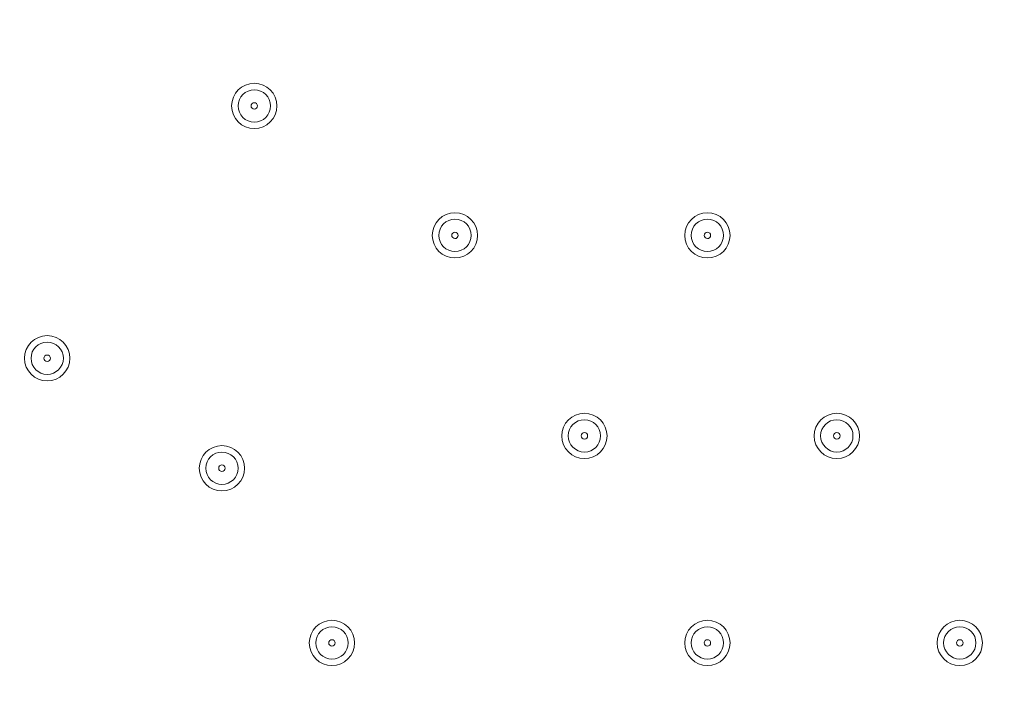
# Model space of a CAD drawing. Units: millimetres. Extents: x -2560 to 10785, y -8886 to -2084.
# Drawn here: x 4059 to 4252, y -7127 to -6995 of the extents above; entities that cross this region are included whole.
import ezdxf

# ---------------------------------------------------------------- set-up
doc = ezdxf.new("R2010")
doc.units = ezdxf.units.MM
doc.header["$MEASUREMENT"] = 0
doc.layers.add('Work Layer', color=7, linetype='Continuous', lineweight=0)

msp = doc.modelspace()

# ---------------------------------------------------------------- linework, layer by layer
at = {"layer": 'Work Layer', "color": 240, "lineweight": 9, "true_color": 0xec1c24}
msp.add_open_spline([(8416.17, -4646.91), (8416.17, -4646.91), (7833.91, -4646.91), (7833.91, -4646.91), (7559.26, -4340.14), (7160.35, -4146.93), (6716.17, -4146.93), (6716.17, -4146.93), (5586.01, -4146.93), (5586.01, -4146.93), (5361.22, -4012.53), (5098.43, -3935.1), (4817.48, -3935.1), (4817.48, -3935.1), (4717.4, -3935.1), (4717.4, -3935.1), (4367.7, -3617.22), (3902.13, -3422.7), (3391.24, -3422.7), (2880.38, -3422.7), (2414.84, -3617.24), (2065.13, -3935.1), (2065.13, -3935.1), (1965.34, -3935.1), (1965.34, -3935.1), (1136.91, -3935.1), (465.34, -4606.67), (465.34, -5435.1), (465.34, -5435.1), (465.34, -6440.93), (465.34, -6440.93), (465.34, -7097.9), (887.87, -7655.84), (1475.86, -7858.81), (1679.93, -8444.81), (2236.89, -8865.5), (2892.43, -8865.5), (2892.43, -8865.5), (3815.47, -8865.5), (3815.47, -8865.5), (3815.47, -8865.5), (3894.47, -8865.5), (3894.47, -8865.5), (3894.47, -8865.5), (4817.48, -8865.5), (4817.48, -8865.5), (5520.9, -8865.5), (6110.96, -8381.22), (6273.11, -7727.97), (6273.11, -7727.97), (6716.17, -7727.97), (6716.17, -7727.97), (7160.36, -7727.97), (7559.27, -7534.75), (7833.92, -7227.96), (7833.92, -7227.96), (8416.17, -7227.96), (8416.17, -7227.96), (8968.45, -7227.96), (9416.18, -6780.24), (9416.18, -6227.95), (9416.18, -6227.95), (9416.18, -5646.92), (9416.18, -5646.92), (9416.18, -5094.64), (8968.45, -4646.91), (8416.17, -4646.91)], degree=3, knots=[0, 0, 0, 0, 1, 1, 1, 2, 2, 2, 3, 3, 3, 4, 4, 4, 5, 5, 5, 6, 6, 6, 7, 7, 7, 8, 8, 8, 9, 9, 9, 10, 10, 10, 11, 11, 11, 12, 12, 12, 13, 13, 13, 14, 14, 14, 15, 15, 15, 16, 16, 16, 17, 17, 17, 18, 18, 18, 19, 19, 19, 20, 20, 20, 21, 21, 21, 22, 22, 22, 22], dxfattribs=at)
at = {"layer": 'Work Layer', "color": 252, "lineweight": 9, "true_color": 0x919090}
msp.add_open_spline([(4717.4, -3935.1), (4717.4, -3935.1), (3815.47, -3935.1), (3815.47, -3935.1), (2987.05, -3935.1), (2315.48, -4606.67), (2315.48, -5435.1), (2315.48, -5435.1), (2315.48, -6440.93), (2315.48, -6440.93), (2315.48, -7269.35), (2987.05, -7940.94), (3815.47, -7940.94), (3815.47, -7940.94), (4817.48, -7940.94), (4817.48, -7940.94), (5099.25, -7940.94), (5362.78, -7863.1), (5588, -7727.97), (5588, -7727.97), (6273.11, -7727.97), (6273.11, -7727.97)], degree=3, knots=[0, 0, 0, 0, 1, 1, 1, 2, 2, 2, 3, 3, 3, 4, 4, 4, 5, 5, 5, 6, 6, 6, 7, 7, 7, 7], dxfattribs=at)
at = {"layer": 'Work Layer', "color": 178, "lineweight": 5, "true_color": 0x000108}
for points in [[(4104.65, -7016.25), (4107.1, -7016.25), (4109.09, -7014.26), (4109.09, -7011.8), (4109.09, -7009.35), (4107.1, -7007.36), (4104.65, -7007.36), (4102.19, -7007.36), (4100.2, -7009.35), (4100.2, -7011.8), (4100.2, -7014.26), (4102.19, -7016.25), (4104.65, -7016.25)], [(4104.65, -7008.63), (4102.9, -7008.63), (4101.47, -7010.05), (4101.47, -7011.8), (4101.47, -7013.55), (4102.9, -7014.97), (4104.65, -7014.98), (4106.4, -7014.98), (4107.82, -7013.55), (4107.82, -7011.8), (4107.82, -7010.05), (4106.4, -7008.63), (4104.65, -7008.63)], [(4104.65, -7011.16), (4104.3, -7011.16), (4104.01, -7011.45), (4104.01, -7011.8), (4104.01, -7012.15), (4104.3, -7012.43), (4104.65, -7012.44), (4105, -7012.44), (4105.28, -7012.15), (4105.28, -7011.8), (4105.28, -7011.45), (4105, -7011.17), (4104.65, -7011.16)], [(4144.02, -7041.64), (4146.47, -7041.64), (4148.46, -7039.66), (4148.46, -7037.2), (4148.46, -7034.75), (4146.47, -7032.76), (4144.02, -7032.76), (4141.56, -7032.76), (4139.57, -7034.75), (4139.57, -7037.2), (4139.57, -7039.66), (4141.56, -7041.64), (4144.02, -7041.64)], [(4144.02, -7034.02), (4142.27, -7034.02), (4140.84, -7035.45), (4140.84, -7037.2), (4140.84, -7038.95), (4142.27, -7040.37), (4144.02, -7040.38), (4145.77, -7040.38), (4147.19, -7038.95), (4147.19, -7037.2), (4147.2, -7035.45), (4145.77, -7034.03), (4144.02, -7034.02)], [(4193.55, -7041.64), (4196, -7041.64), (4197.99, -7039.66), (4197.99, -7037.2), (4197.99, -7034.75), (4196, -7032.76), (4193.55, -7032.76), (4191.09, -7032.76), (4189.1, -7034.75), (4189.1, -7037.2), (4189.1, -7039.66), (4191.09, -7041.64), (4193.55, -7041.64)], [(4193.55, -7034.02), (4191.8, -7034.02), (4190.37, -7035.45), (4190.37, -7037.2), (4190.37, -7038.95), (4191.8, -7040.37), (4193.55, -7040.38), (4195.3, -7040.38), (4196.72, -7038.95), (4196.72, -7037.2), (4196.72, -7035.45), (4195.3, -7034.03), (4193.55, -7034.02)], [(4144.02, -7036.56), (4143.67, -7036.56), (4143.38, -7036.85), (4143.38, -7037.2), (4143.38, -7037.55), (4143.67, -7037.83), (4144.02, -7037.84), (4144.37, -7037.84), (4144.65, -7037.55), (4144.65, -7037.2), (4144.65, -7036.85), (4144.37, -7036.57), (4144.02, -7036.56)], [(4193.55, -7036.56), (4193.2, -7036.56), (4192.91, -7036.85), (4192.91, -7037.2), (4192.91, -7037.55), (4193.2, -7037.83), (4193.55, -7037.84), (4193.9, -7037.84), (4194.18, -7037.55), (4194.18, -7037.2), (4194.18, -7036.85), (4193.9, -7036.57), (4193.55, -7036.56)], [(4064.01, -7065.77), (4066.46, -7065.77), (4068.45, -7063.78), (4068.45, -7061.33), (4068.45, -7058.88), (4066.46, -7056.89), (4064.01, -7056.89), (4061.55, -7056.89), (4059.56, -7058.88), (4059.56, -7061.33), (4059.56, -7063.78), (4061.55, -7065.77), (4064.01, -7065.77)], [(4064.01, -7058.15), (4062.26, -7058.15), (4060.83, -7059.58), (4060.83, -7061.33), (4060.83, -7063.08), (4062.26, -7064.5), (4064.01, -7064.5), (4065.76, -7064.5), (4067.18, -7063.08), (4067.18, -7061.33), (4067.18, -7059.58), (4065.76, -7058.16), (4064.01, -7058.15)], [(4064.01, -7060.7), (4063.66, -7060.7), (4063.37, -7060.98), (4063.37, -7061.33), (4063.37, -7061.68), (4063.66, -7061.97), (4064.01, -7061.97), (4064.36, -7061.97), (4064.64, -7061.68), (4064.64, -7061.33), (4064.64, -7060.98), (4064.36, -7060.7), (4064.01, -7060.7)], [(4169.42, -7081.02), (4171.87, -7081.02), (4173.86, -7079.03), (4173.86, -7076.57), (4173.86, -7074.12), (4171.87, -7072.13), (4169.42, -7072.13), (4166.96, -7072.13), (4164.97, -7074.12), (4164.97, -7076.57), (4164.97, -7079.03), (4166.96, -7081.02), (4169.42, -7081.02)], [(4218.95, -7081.02), (4221.4, -7081.02), (4223.39, -7079.03), (4223.39, -7076.57), (4223.39, -7074.12), (4221.4, -7072.13), (4218.95, -7072.13), (4216.49, -7072.13), (4214.5, -7074.12), (4214.5, -7076.57), (4214.5, -7079.03), (4216.49, -7081.02), (4218.95, -7081.02)], [(4169.42, -7073.39), (4167.66, -7073.39), (4166.24, -7074.82), (4166.24, -7076.57), (4166.24, -7078.32), (4167.66, -7079.74), (4169.42, -7079.75), (4171.17, -7079.75), (4172.59, -7078.32), (4172.59, -7076.57), (4172.59, -7074.82), (4171.17, -7073.4), (4169.42, -7073.39)], [(4218.95, -7073.39), (4217.2, -7073.39), (4215.77, -7074.82), (4215.77, -7076.57), (4215.77, -7078.32), (4217.2, -7079.74), (4218.95, -7079.75), (4220.7, -7079.75), (4222.12, -7078.32), (4222.12, -7076.57), (4222.12, -7074.82), (4220.7, -7073.4), (4218.95, -7073.39)], [(4169.42, -7075.93), (4169.07, -7075.93), (4168.78, -7076.22), (4168.78, -7076.57), (4168.78, -7076.92), (4169.07, -7077.2), (4169.42, -7077.2), (4169.77, -7077.2), (4170.05, -7076.92), (4170.05, -7076.57), (4170.05, -7076.22), (4169.77, -7075.93), (4169.42, -7075.93)], [(4218.95, -7075.93), (4218.6, -7075.93), (4218.31, -7076.22), (4218.31, -7076.57), (4218.31, -7076.92), (4218.6, -7077.2), (4218.95, -7077.2), (4219.3, -7077.2), (4219.58, -7076.92), (4219.58, -7076.57), (4219.58, -7076.22), (4219.3, -7075.93), (4218.95, -7075.93)], [(4098.3, -7087.36), (4100.75, -7087.36), (4102.74, -7085.37), (4102.74, -7082.92), (4102.74, -7080.47), (4100.75, -7078.48), (4098.3, -7078.48), (4095.84, -7078.48), (4093.85, -7080.47), (4093.85, -7082.92), (4093.85, -7085.37), (4095.84, -7087.36), (4098.3, -7087.36)], [(4098.3, -7079.74), (4096.55, -7079.74), (4095.12, -7081.17), (4095.12, -7082.92), (4095.12, -7084.67), (4096.55, -7086.09), (4098.3, -7086.09), (4100.05, -7086.09), (4101.47, -7084.67), (4101.47, -7082.92), (4101.47, -7081.17), (4100.05, -7079.75), (4098.3, -7079.74)], [(4098.3, -7082.28), (4097.95, -7082.28), (4097.66, -7082.57), (4097.66, -7082.92), (4097.66, -7083.27), (4097.95, -7083.55), (4098.3, -7083.56), (4098.65, -7083.56), (4098.93, -7083.27), (4098.93, -7082.92), (4098.93, -7082.57), (4098.65, -7082.29), (4098.3, -7082.28)], [(4119.89, -7121.65), (4122.34, -7121.65), (4124.33, -7119.66), (4124.33, -7117.21), (4124.33, -7114.76), (4122.34, -7112.77), (4119.89, -7112.77), (4117.43, -7112.77), (4115.44, -7114.76), (4115.44, -7117.21), (4115.44, -7119.66), (4117.43, -7121.65), (4119.89, -7121.65)], [(4193.55, -7121.65), (4196, -7121.65), (4197.99, -7119.66), (4197.99, -7117.21), (4197.99, -7114.76), (4196, -7112.77), (4193.55, -7112.77), (4191.09, -7112.77), (4189.1, -7114.76), (4189.1, -7117.21), (4189.1, -7119.66), (4191.09, -7121.65), (4193.55, -7121.65)], [(4243.08, -7121.65), (4245.53, -7121.65), (4247.52, -7119.66), (4247.52, -7117.21), (4247.52, -7114.76), (4245.53, -7112.77), (4243.08, -7112.77), (4240.62, -7112.77), (4238.63, -7114.76), (4238.63, -7117.21), (4238.63, -7119.66), (4240.62, -7121.65), (4243.08, -7121.65)], [(4119.89, -7114.03), (4118.13, -7114.03), (4116.71, -7115.46), (4116.71, -7117.21), (4116.71, -7118.96), (4118.13, -7120.38), (4119.89, -7120.38), (4121.64, -7120.38), (4123.06, -7118.96), (4123.06, -7117.21), (4123.06, -7115.46), (4121.64, -7114.04), (4119.89, -7114.03)], [(4193.55, -7114.03), (4191.8, -7114.03), (4190.37, -7115.46), (4190.37, -7117.21), (4190.37, -7118.96), (4191.8, -7120.38), (4193.55, -7120.38), (4195.3, -7120.38), (4196.72, -7118.96), (4196.72, -7117.21), (4196.72, -7115.46), (4195.3, -7114.04), (4193.55, -7114.03)], [(4243.08, -7114.03), (4241.32, -7114.03), (4239.9, -7115.46), (4239.9, -7117.21), (4239.9, -7118.96), (4241.32, -7120.38), (4243.08, -7120.38), (4244.83, -7120.38), (4246.25, -7118.96), (4246.25, -7117.21), (4246.25, -7115.46), (4244.83, -7114.04), (4243.08, -7114.03)], [(4119.89, -7116.57), (4119.54, -7116.57), (4119.25, -7116.86), (4119.25, -7117.21), (4119.25, -7117.56), (4119.54, -7117.84), (4119.89, -7117.84), (4120.24, -7117.84), (4120.52, -7117.56), (4120.52, -7117.21), (4120.52, -7116.86), (4120.24, -7116.57), (4119.89, -7116.57)], [(4193.55, -7116.57), (4193.2, -7116.57), (4192.91, -7116.86), (4192.91, -7117.21), (4192.91, -7117.56), (4193.2, -7117.84), (4193.55, -7117.84), (4193.9, -7117.84), (4194.18, -7117.56), (4194.18, -7117.21), (4194.18, -7116.86), (4193.9, -7116.57), (4193.55, -7116.57)], [(4243.08, -7116.57), (4242.73, -7116.57), (4242.44, -7116.86), (4242.44, -7117.21), (4242.44, -7117.56), (4242.73, -7117.84), (4243.08, -7117.84), (4243.43, -7117.84), (4243.71, -7117.56), (4243.71, -7117.21), (4243.71, -7116.86), (4243.43, -7116.57), (4243.08, -7116.57)]]:
    msp.add_open_spline(points, degree=3, knots=[0, 0, 0, 0, 1, 1, 1, 2, 2, 2, 3, 3, 3, 4, 4, 4, 4], dxfattribs=at)

doc.saveas('drawing.dxf')
